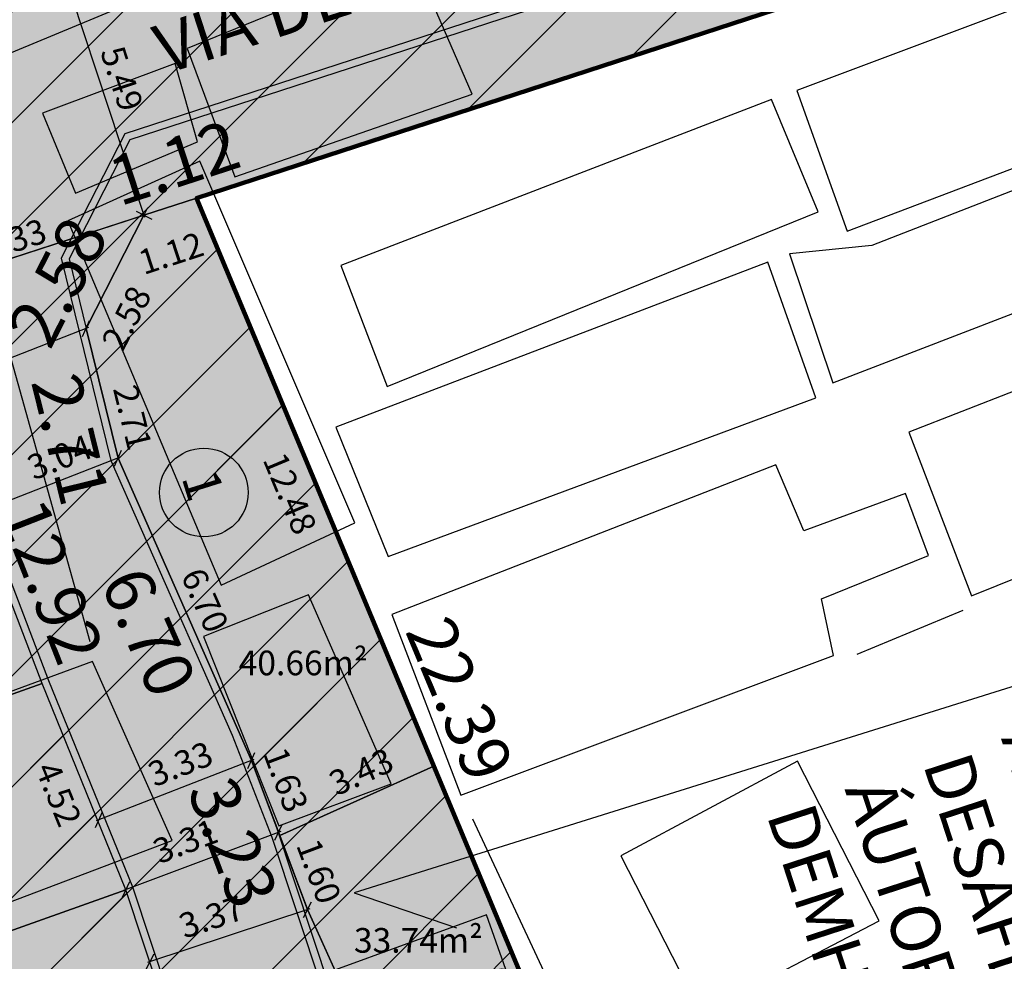
# Model space of a CAD drawing. Units: metres. Extents: x 283102 to 285739, y 1674251 to 1677044.
# Drawn here: x 285270 to 285290, y 1676392 to 1676411 of the extents above; entities that cross this region are included whole.
import ezdxf
from ezdxf.enums import TextEntityAlignment as Align

# ---------------------------------------------------------------- set-up
doc = ezdxf.new("R2010")
doc.units = ezdxf.units.M
doc.header["$MEASUREMENT"] = 0
for name, pattern in [('ACAD_ISO12W100', [21, 12, -3, 0, -3, 0, -3]), ('ALINHPROJETADO', [2.5, 1.25, -1.25]), ('MATRICULAS', [0])]:
    doc.linetypes.add(name, pattern=pattern)
for name, color, linetype in [('E-ALINH-S', 4, 'Continuous'), ('E-CONTORNO-S', 3, 'Continuous'), ('E-EVU-HATCH-S', 1, 'Continuous'), ('E-LOTE-DIM-S', 1, 'Continuous'), ('E-LOTE-DIVISAS-S', 2, 'Continuous'), ('E-LOTE-TXT', 2, 'Continuous'), ('E-LOTE-TXT-AREA-S', 2, 'Continuous'), ('E-MFIO-S', 2, 'Continuous'), ('E-QUADRA-DIM-S', 1, 'Continuous'), ('E-QUADRA-HTCH-1aETPA-S', 1, 'Continuous'), ('E-SETOR1-HATCH', 254, 'Continuous'), ('E-VIA-DIM', 1, 'Continuous'), ('E-VIA-HATCH-S', 253, 'Continuous'), ('E-VIAINT-TXT', 2, 'Continuous'), ('T-ALINH-PROJ', 40, 'ALINHPROJETADO'), ('T-DIVIS-ESCR', 6, 'ACAD_ISO12W100'), ('T-TEXT-ESCR', 220, 'Continuous'), ('V-EDIFICACAO', 7, 'Continuous'), ('V-LOTE', 1, 'Continuous')]:
    doc.layers.add(name, color=color, linetype=linetype)
doc.layers.add('E-SETOR-S', color=5, linetype='Continuous', lineweight=30)
doc.layers.add('T-REF-DIV-ESCR', color=7, linetype='Continuous', lineweight=30, true_color=0x5eab00)
doc.layers.add('T-REF-SETOR-S', color=7, linetype='Continuous', lineweight=30, true_color=0x5eab00)
doc.styles.add('DIMLOTE', font='romans.shx')
doc.styles.add('DIMQUADRA', font='romans.shx')
doc.styles.add('DIMRUA', font='romans.shx')
doc.styles.add('MATRICULAS', font='romans.shx', dxfattribs={"height": 1})
doc.styles.add('TXTLOTE', font='romans.shx', dxfattribs={"height": 0.75})
doc.styles.add('TXTLOTEAREA', font='romans.shx')
doc.styles.add('TXTVIAINT', font='romans.shx', dxfattribs={"height": 1})
doc.dimstyles.new('DIMLOTE', dxfattribs={"dimtxt": 0.5, "dimasz": 0.1, "dimexe": 0.01, "dimexo": 0.01, "dimgap": 0.2, "dimtad": 1, "dimzin": 0, "dimdsep": 46, "dimtxsty": 'DIMLOTE', "dimblk": 'NONE', "dimcen": 0.09, "dimdle": 0.05, "dimse1": 1, "dimse2": 1, "dimsd1": 1, "dimsd2": 1, "dimclrt": 256, "dimadec": 0, "dimazin": 0, "dimtfac": 0.8, "dimtmove": 2, "dimatfit": 3, "dimldrblk": 'NONE', "dimfxl": 0.01, "dimfxlon": 1, "dimtolj": 1, "dimtzin": 0, "dimarcsym": 0})
doc.dimstyles.new('DIMQUADRA', dxfattribs={"dimtxt": 1, "dimasz": 0.1, "dimexe": 0.05, "dimexo": 0.3, "dimgap": 0.2, "dimtad": 1, "dimzin": 0, "dimdsep": 46, "dimtxsty": 'DIMQUADRA', "dimblk": 'NONE', "dimcen": 0.09, "dimdle": 0.05, "dimse1": 1, "dimse2": 1, "dimsd1": 1, "dimsd2": 1, "dimclrt": 256, "dimadec": 0, "dimazin": 0, "dimtfac": 0.8, "dimtmove": 2, "dimatfit": 3, "dimldrblk": 'NONE', "dimfxl": 1, "dimtolj": 1, "dimtzin": 0, "dimarcsym": 0})
doc.dimstyles.new('DIMVIA', dxfattribs={"dimtxt": 0.5, "dimasz": 0.25, "dimexe": 0.05, "dimexo": 0.3, "dimgap": 0.09, "dimtad": 1, "dimzin": 0, "dimdsep": 46, "dimtxsty": 'DIMRUA', "dimblk": 'OBLIQUE', "dimcen": 0.09, "dimdle": 0.05, "dimse1": 1, "dimse2": 1, "dimclrt": 2, "dimadec": 0, "dimazin": 0, "dimtfac": 0.8, "dimtix": 1, "dimtmove": 2, "dimatfit": 3, "dimfxl": 1, "dimtolj": 1, "dimtzin": 0, "dimarcsym": 0})
pattern_1 = [(45.00139463, (100035.8877, -25.6618), (-1.1225593383, 1.1225046913), [])]

# ---------------------------------------------------------------- blocks, each defined once
blk = doc.blocks.new('_OBLIQUE')
at = {"color": 0, "linetype": 'ByBlock'}
blk.add_line((-0.5, -0.5), (0.5, 0.5), dxfattribs=at)
blk = doc.blocks.new('*D515')
at = {"layer": 'DEFPOINTS', "color": 0, "transparency": 16777216}
for p in [(285272.158, 1676407.18), (285267.088, 1676405.536), (285267.088, 1676405.536)]:
    blk.add_point(p, dxfattribs=at)
at = {"layer": 'E-VIA-DIM', "color": 0, "lineweight": -2, "transparency": 16777216}
blk.add_line((285272.205, 1676407.195), (285267.041, 1676405.521), dxfattribs=at)
at = {"layer": 'E-VIA-DIM', "color": 0, "lineweight": -2, "transparency": 16777216, "xscale": 0.25, "yscale": 0.25, "zscale": 0.25}
for p, rotation in [((285272.158, 1676407.18), 17.96241095865367), ((285267.088, 1676405.536), 197.9624109586536)]:
    blk.add_blockref('_OBLIQUE', p, dxfattribs=dict(at, rotation=rotation))
at = {"layer": 'E-VIA-DIM', "color": 2, "transparency": 16777216, "insert": (285269.518, 1676406.682), "char_height": 0.5, "attachment_point": 5, "rotation": 17.9624, "style": 'DIMRUA'}
blk.add_mtext('\\A1;5.33', dxfattribs=at)
blk = doc.blocks.new('*D525')
at = {"layer": 'DEFPOINTS', "color": 0, "transparency": 16777216}
for p in [(285271.631, 1676402.253), (285268.802, 1676401.148), (285268.802, 1676401.148)]:
    blk.add_point(p, dxfattribs=at)
at = {"layer": 'E-VIA-DIM', "color": 0, "lineweight": -2, "transparency": 16777216}
blk.add_line((285271.677, 1676402.271), (285268.756, 1676401.13), dxfattribs=at)
at = {"layer": 'E-VIA-DIM', "color": 0, "lineweight": -2, "transparency": 16777216, "xscale": 0.25, "yscale": 0.25, "zscale": 0.25}
for p, rotation in [((285271.631, 1676402.253), 21.33463766996207), ((285268.802, 1676401.148), 201.3346376699621)]:
    blk.add_blockref('_OBLIQUE', p, dxfattribs=dict(at, rotation=rotation))
at = {"layer": 'E-VIA-DIM', "color": 2, "transparency": 16777216, "insert": (285270.446, 1676402.273), "char_height": 0.5, "attachment_point": 5, "rotation": 21.3346, "style": 'DIMRUA'}
blk.add_mtext('\\A1;3.04', dxfattribs=at)
blk = doc.blocks.new('*D536')
at = {"layer": 'DEFPOINTS', "color": 0, "transparency": 16777216}
for p in [(285270.983, 1676404.884), (285267.825, 1676403.65), (285267.825, 1676403.65)]:
    blk.add_point(p, dxfattribs=at)
at = {"layer": 'E-VIA-DIM', "color": 0, "lineweight": -2, "transparency": 16777216}
blk.add_line((285271.03, 1676404.902), (285267.779, 1676403.632), dxfattribs=at)
at = {"layer": 'E-VIA-DIM', "color": 0, "lineweight": -2, "transparency": 16777216, "xscale": 0.25, "yscale": 0.25, "zscale": 0.25}
for p, rotation in [((285270.983, 1676404.884), 21.33446750657421), ((285267.825, 1676403.65), 201.3344675065742)]:
    blk.add_blockref('_OBLIQUE', p, dxfattribs=dict(at, rotation=rotation))
at = {"layer": 'E-VIA-DIM', "color": 2, "transparency": 16777216, "insert": (285268.815, 1676404.774), "char_height": 0.5, "attachment_point": 5, "rotation": 21.3345, "style": 'DIMRUA'}
blk.add_mtext('\\A1;3.39', dxfattribs=at)
blk = doc.blocks.new('*D541')
at = {"layer": 'DEFPOINTS', "color": 0, "transparency": 16777216}
for p in [(285270.44, 1676412.395), (285270.44, 1676412.395), (285272.158, 1676407.18)]:
    blk.add_point(p, dxfattribs=at)
at = {"layer": 'E-VIA-DIM', "color": 0, "lineweight": -2, "transparency": 16777216}
blk.add_line((285272.173, 1676407.132), (285270.425, 1676412.443), dxfattribs=at)
at = {"layer": 'E-VIA-DIM', "color": 0, "lineweight": -2, "transparency": 16777216, "xscale": 0.25, "yscale": 0.25, "zscale": 0.25}
for p, rotation in [((285270.44, 1676412.395), 108.2268099507556), ((285272.158, 1676407.18), 288.2268099507555)]:
    blk.add_blockref('_OBLIQUE', p, dxfattribs=dict(at, rotation=rotation))
at = {"layer": 'E-VIA-DIM', "color": 2, "transparency": 16777216, "insert": (285271.71, 1676409.95), "char_height": 0.5, "attachment_point": 5, "rotation": 288.2268, "style": 'DIMRUA'}
blk.add_mtext('\\A1;5.49', dxfattribs=at)
blk = doc.blocks.new('*D579')
at = {"layer": 'DEFPOINTS', "color": 0, "transparency": 16777216}
for p in [(285275.475, 1676393.096), (285272.275, 1676392.036), (285272.275, 1676392.036)]:
    blk.add_point(p, dxfattribs=at)
at = {"layer": 'E-VIA-DIM', "color": 0, "lineweight": -2, "transparency": 16777216}
blk.add_line((285275.522, 1676393.112), (285272.228, 1676392.02), dxfattribs=at)
at = {"layer": 'E-VIA-DIM', "color": 0, "lineweight": -2, "transparency": 16777216, "xscale": 0.25, "yscale": 0.25, "zscale": 0.25}
for p, rotation in [((285275.475, 1676393.096), 18.33396488870826), ((285272.275, 1676392.036), 198.3339648887082)]:
    blk.add_blockref('_OBLIQUE', p, dxfattribs=dict(at, rotation=rotation))
at = {"layer": 'E-VIA-DIM', "color": 2, "transparency": 16777216, "insert": (285273.526, 1676392.949), "char_height": 0.5, "attachment_point": 5, "rotation": 18.334, "style": 'DIMRUA'}
blk.add_mtext('\\A1;3.37', dxfattribs=at)
blk = doc.blocks.new('*D610')
at = {"layer": 'DEFPOINTS', "color": 0, "transparency": 16777216}
for p in [(285274.337, 1676396.123), (285271.238, 1676394.913), (285271.238, 1676394.913)]:
    blk.add_point(p, dxfattribs=at)
at = {"layer": 'E-VIA-DIM', "color": 0, "lineweight": -2, "transparency": 16777216}
blk.add_line((285274.383, 1676396.142), (285271.191, 1676394.895), dxfattribs=at)
at = {"layer": 'E-VIA-DIM', "color": 0, "lineweight": -2, "transparency": 16777216, "xscale": 0.25, "yscale": 0.25, "zscale": 0.25}
for p, rotation in [((285274.337, 1676396.123), 21.3344675062041), ((285271.238, 1676394.913), 201.3344675062041)]:
    blk.add_blockref('_OBLIQUE', p, dxfattribs=dict(at, rotation=rotation))
at = {"layer": 'E-VIA-DIM', "color": 2, "transparency": 16777216, "insert": (285272.896, 1676396.051), "char_height": 0.5, "attachment_point": 5, "rotation": 21.3345, "style": 'DIMRUA'}
blk.add_mtext('\\A1;3.33', dxfattribs=at)
blk = doc.blocks.new('*D611')
at = {"layer": 'DEFPOINTS', "color": 0, "transparency": 16777216}
for p in [(285274.886, 1676394.662), (285271.79, 1676393.499), (285271.79, 1676393.499)]:
    blk.add_point(p, dxfattribs=at)
at = {"layer": 'E-VIA-DIM', "color": 0, "lineweight": -2, "transparency": 16777216}
blk.add_line((285274.933, 1676394.68), (285271.743, 1676393.481), dxfattribs=at)
at = {"layer": 'E-VIA-DIM', "color": 0, "lineweight": -2, "transparency": 16777216, "xscale": 0.25, "yscale": 0.25, "zscale": 0.25}
for p, rotation in [((285274.886, 1676394.662), 20.6025753732733), ((285271.79, 1676393.499), 200.6025753732732)]:
    blk.add_blockref('_OBLIQUE', p, dxfattribs=dict(at, rotation=rotation))
at = {"layer": 'E-VIA-DIM', "color": 2, "transparency": 16777216, "insert": (285272.997, 1676394.483), "char_height": 0.5, "attachment_point": 5, "rotation": 20.6026, "style": 'DIMRUA'}
blk.add_mtext('\\A1;3.31', dxfattribs=at)
blk = doc.blocks.new('*D698')
at = {"layer": 'DEFPOINTS', "color": 0, "transparency": 16777216}
for p in [(285278.035, 1676396.008), (285274.91, 1676394.597), (285274.91, 1676394.597)]:
    blk.add_point(p, dxfattribs=at)
at = {"layer": 'E-LOTE-DIM-S', "transparency": 16777216, "insert": (285276.564, 1676395.893), "char_height": 0.5, "attachment_point": 5, "rotation": 24.3003, "style": 'DIMLOTE'}
blk.add_mtext('\\A1;3.43', dxfattribs=at)
blk = doc.blocks.new('_None')
blk = doc.blocks.new('*D699')
at = {"layer": 'DEFPOINTS', "color": 0, "transparency": 16777216}
for p in [(285274.91, 1676394.597), (285275.474, 1676393.097), (285275.474, 1676393.097)]:
    blk.add_point(p, dxfattribs=at)
at = {"layer": 'E-LOTE-DIM-S', "transparency": 16777216, "insert": (285275.705, 1676393.873), "char_height": 0.5, "attachment_point": 5, "rotation": 290.6027, "style": 'DIMLOTE'}
blk.add_mtext('\\A1;1.60', dxfattribs=at)
blk = doc.blocks.new('*D700')
at = {"layer": 'DEFPOINTS', "color": 0, "transparency": 16777216}
for p in [(285275.474, 1676393.097), (285278.296, 1676386.848), (285278.296, 1676386.848)]:
    blk.add_point(p, dxfattribs=at)
at = {"layer": 'E-LOTE-DIM-S', "transparency": 16777216, "insert": (285277.295, 1676390.157), "char_height": 0.5, "attachment_point": 5, "rotation": 294.3023, "style": 'DIMLOTE'}
blk.add_mtext('\\A1;6.86', dxfattribs=at)
blk = doc.blocks.new('*D702')
at = {"layer": 'DEFPOINTS', "color": 0, "transparency": 16777216}
for p in [(285278.035, 1676396.008), (285278.035, 1676396.008), (285281.853, 1676386.867)]:
    blk.add_point(p, dxfattribs=at)
at = {"layer": 'E-LOTE-DIM-S', "transparency": 16777216, "insert": (285279.499, 1676391.266), "char_height": 0.5, "attachment_point": 5, "rotation": 292.6682, "style": 'DIMLOTE'}
blk.add_mtext('\\A1;9.91', dxfattribs=at)
blk = doc.blocks.new('*D703')
at = {"layer": 'DEFPOINTS', "color": 0, "transparency": 16777216}
for p in [(285271.79, 1676393.498), (285271.79, 1676393.498), (285274.321, 1676385.864)]:
    blk.add_point(p, dxfattribs=at)
at = {"layer": 'E-LOTE-DIM-S', "transparency": 16777216, "insert": (285272.534, 1676389.459), "char_height": 0.5, "attachment_point": 5, "rotation": 288.3414, "style": 'DIMLOTE'}
blk.add_mtext('\\A1;8.04', dxfattribs=at)
blk = doc.blocks.new('*D704')
at = {"layer": 'DEFPOINTS', "color": 0, "transparency": 16777216}
for p in [(285271.79, 1676393.498), (285264.931, 1676391.059), (285264.931, 1676391.059)]:
    blk.add_point(p, dxfattribs=at)
at = {"layer": 'E-LOTE-DIM-S', "transparency": 16777216, "insert": (285268.21, 1676392.702), "char_height": 0.5, "attachment_point": 5, "rotation": 19.5747, "style": 'DIMLOTE'}
blk.add_mtext('\\A1;7.28', dxfattribs=at)
blk = doc.blocks.new('*D706')
at = {"layer": 'DEFPOINTS', "color": 0, "transparency": 16777216}
for p in [(285267.091, 1676405.529), (285267.091, 1676405.529), (285270.091, 1676397.682)]:
    blk.add_point(p, dxfattribs=at)
at = {"layer": 'E-LOTE-DIM-S', "transparency": 16777216, "insert": (285268.015, 1676401.59), "char_height": 0.5, "attachment_point": 5, "rotation": 290.92, "style": 'DIMLOTE'}
blk.add_mtext('\\A1;8.40', dxfattribs=at)
blk = doc.blocks.new('*D709')
at = {"layer": 'DEFPOINTS', "color": 0, "transparency": 16777216}
for p in [(285270.091, 1676397.682), (285270.091, 1676397.682), (285263.189, 1676395.227)]:
    blk.add_point(p, dxfattribs=at)
at = {"layer": 'E-LOTE-DIM-S', "transparency": 16777216, "insert": (285266.489, 1676396.879), "char_height": 0.5, "attachment_point": 5, "rotation": 19.5806, "style": 'DIMLOTE'}
blk.add_mtext('\\A1;7.33', dxfattribs=at)
blk = doc.blocks.new('*D724')
at = {"layer": 'DEFPOINTS', "color": 0, "transparency": 16777216}
for p in [(285270.091, 1676397.682), (285270.091, 1676397.682), (285271.79, 1676393.499)]:
    blk.add_point(p, dxfattribs=at)
at = {"layer": 'E-LOTE-DIM-S', "transparency": 16777216, "insert": (285270.426, 1676395.438), "char_height": 0.5, "attachment_point": 5, "rotation": 292.1056, "style": 'DIMLOTE'}
blk.add_mtext('\\A1;4.52', dxfattribs=at)
blk = doc.blocks.new('*D725')
at = {"layer": 'DEFPOINTS', "color": 0, "transparency": 16777216}
for p in [(285273.224, 1676407.527), (285272.158, 1676407.18), (285272.158, 1676407.18)]:
    blk.add_point(p, dxfattribs=at)
at = {"layer": 'E-LOTE-DIM-S', "transparency": 16777216, "insert": (285272.706, 1676406.409), "char_height": 0.5, "attachment_point": 5, "rotation": 18.0448, "style": 'DIMLOTE'}
blk.add_mtext('\\A1;1.12', dxfattribs=at)
blk = doc.blocks.new('*D726')
at = {"layer": 'DEFPOINTS', "color": 0, "transparency": 16777216}
for p in [(285270.983, 1676404.884), (285271.631, 1676402.253), (285271.631, 1676402.253)]:
    blk.add_point(p, dxfattribs=at)
at = {"layer": 'E-LOTE-DIM-S', "transparency": 16777216, "insert": (285271.927, 1676403.078), "char_height": 0.5, "attachment_point": 5, "rotation": 283.821, "style": 'DIMLOTE'}
blk.add_mtext('\\A1;2.71', dxfattribs=at)
blk = doc.blocks.new('*D727')
at = {"layer": 'DEFPOINTS', "color": 0, "transparency": 16777216}
for p in [(285271.631, 1676402.253), (285274.337, 1676396.123), (285274.337, 1676396.123)]:
    blk.add_point(p, dxfattribs=at)
at = {"layer": 'E-LOTE-DIM-S', "transparency": 16777216, "insert": (285273.395, 1676399.37), "char_height": 0.5, "attachment_point": 5, "rotation": 293.821, "style": 'DIMLOTE'}
blk.add_mtext('\\A1;6.70', dxfattribs=at)
blk = doc.blocks.new('*D728')
at = {"layer": 'DEFPOINTS', "color": 0, "transparency": 16777216}
for p in [(285274.337, 1676396.123), (285274.91, 1676394.597), (285274.91, 1676394.597)]:
    blk.add_point(p, dxfattribs=at)
at = {"layer": 'E-LOTE-DIM-S', "transparency": 16777216, "insert": (285275.037, 1676395.729), "char_height": 0.5, "attachment_point": 5, "rotation": 290.6027, "style": 'DIMLOTE'}
blk.add_mtext('\\A1;1.63', dxfattribs=at)
blk = doc.blocks.new('*D729')
at = {"layer": 'DEFPOINTS', "color": 0, "transparency": 16777216}
for p in [(285273.224, 1676407.527), (285273.224, 1676407.527), (285278.035, 1676396.008)]:
    blk.add_point(p, dxfattribs=at)
at = {"layer": 'E-LOTE-DIM-S', "transparency": 16777216, "insert": (285275.118, 1676401.536), "char_height": 0.5, "attachment_point": 5, "rotation": 292.6682, "style": 'DIMLOTE'}
blk.add_mtext('\\A1;12.48', dxfattribs=at)
blk = doc.blocks.new('*D876')
at = {"layer": 'DEFPOINTS', "color": 0, "transparency": 16777216}
for p in [(285271.79, 1676393.499), (285271.79, 1676393.499), (285274.321, 1676385.864)]:
    blk.add_point(p, dxfattribs=at)
at = {"layer": 'E-QUADRA-DIM-S', "transparency": 16777216, "insert": (285273.768, 1676389.876), "char_height": 1, "attachment_point": 5, "rotation": 288.3414, "style": 'DIMQUADRA'}
blk.add_mtext('\\A1;8.04', dxfattribs=at)
blk = doc.blocks.new('*D877')
at = {"layer": 'DEFPOINTS', "color": 0, "transparency": 16777216}
for p in [(285267.091, 1676405.529), (285267.091, 1676405.529), (285271.79, 1676393.499)]:
    blk.add_point(p, dxfattribs=at)
at = {"layer": 'E-QUADRA-DIM-S', "transparency": 16777216, "insert": (285270.282, 1676399.755), "char_height": 1, "attachment_point": 5, "rotation": 291.3347, "style": 'DIMQUADRA'}
blk.add_mtext('\\A1;12.92', dxfattribs=at)
blk = doc.blocks.new('*D921')
at = {"layer": 'DEFPOINTS', "color": 0, "transparency": 16777216}
for p in [(285273.224, 1676407.528), (285273.224, 1676407.528), (285281.853, 1676386.867)]:
    blk.add_point(p, dxfattribs=at)
at = {"layer": 'E-QUADRA-DIM-S', "transparency": 16777216, "insert": (285278.564, 1676397.369), "char_height": 1, "attachment_point": 5, "rotation": 292.6682, "style": 'DIMQUADRA'}
blk.add_mtext('\\A1;22.39', dxfattribs=at)
blk = doc.blocks.new('*D922')
at = {"layer": 'DEFPOINTS', "color": 0, "transparency": 16777216}
for p in [(285273.224, 1676407.528), (285272.158, 1676407.18), (285272.158, 1676407.18)]:
    blk.add_point(p, dxfattribs=at)
at = {"layer": 'E-QUADRA-DIM-S', "transparency": 16777216, "insert": (285272.769, 1676408.243), "char_height": 1, "attachment_point": 5, "rotation": 18.0612, "style": 'DIMQUADRA'}
blk.add_mtext('\\A1;1.12', dxfattribs=at)
blk = doc.blocks.new('*D923')
at = {"layer": 'DEFPOINTS', "color": 0, "transparency": 16777216}
for p in [(285270.983, 1676404.884), (285271.631, 1676402.253), (285271.631, 1676402.253)]:
    blk.add_point(p, dxfattribs=at)
at = {"layer": 'E-QUADRA-DIM-S', "transparency": 16777216, "insert": (285270.666, 1676402.637), "char_height": 1, "attachment_point": 5, "rotation": 283.821, "style": 'DIMQUADRA'}
blk.add_mtext('\\A1;2.71', dxfattribs=at)
blk = doc.blocks.new('*D924')
at = {"layer": 'DEFPOINTS', "color": 0, "transparency": 16777216}
for p in [(285271.631, 1676402.253), (285274.337, 1676396.123), (285274.337, 1676396.123)]:
    blk.add_point(p, dxfattribs=at)
at = {"layer": 'E-QUADRA-DIM-S', "transparency": 16777216, "insert": (285272.256, 1676398.724), "char_height": 1, "attachment_point": 5, "rotation": 293.821, "style": 'DIMQUADRA'}
blk.add_mtext('\\A1;6.70', dxfattribs=at)
blk = doc.blocks.new('*D925')
at = {"layer": 'DEFPOINTS', "color": 0, "transparency": 16777216}
for p in [(285274.337, 1676396.123), (285275.474, 1676393.097), (285275.474, 1676393.097)]:
    blk.add_point(p, dxfattribs=at)
at = {"layer": 'E-QUADRA-DIM-S', "transparency": 16777216, "insert": (285273.965, 1676394.455), "char_height": 1, "attachment_point": 5, "rotation": 290.6027, "style": 'DIMQUADRA'}
blk.add_mtext('\\A1;3.23', dxfattribs=at)
blk = doc.blocks.new('*D926')
at = {"layer": 'DEFPOINTS', "color": 0, "transparency": 16777216}
for p in [(285275.474, 1676393.097), (285279.618, 1676383.929), (285279.618, 1676383.929)]:
    blk.add_point(p, dxfattribs=at)
at = {"layer": 'E-QUADRA-DIM-S', "transparency": 16777216, "insert": (285276.751, 1676387.977), "char_height": 1, "attachment_point": 5, "rotation": 294.3217, "style": 'DIMQUADRA'}
blk.add_mtext('\\A1;10.06', dxfattribs=at)
blk = doc.blocks.new('*D969')
at = {"layer": 'DEFPOINTS', "color": 0, "ltscale": 5, "transparency": 16777216}
for p in [(285272.201, 1676407.197), (285272.205, 1676407.195), (285271.03, 1676404.902)]:
    blk.add_point(p, dxfattribs=at)
at = {"layer": 'E-LOTE-DIM-S', "ltscale": 5, "transparency": 16777216, "insert": (285271.803, 1676405.092), "char_height": 0.5, "attachment_point": 5, "rotation": 62.8645, "style": 'DIMLOTE'}
blk.add_mtext('\\A1;2.58', dxfattribs=at)
blk = doc.blocks.new('*D1016')
at = {"layer": 'DEFPOINTS', "color": 0, "transparency": 16777216}
for p in [(285272.158, 1676407.18), (285272.158, 1676407.18), (285270.983, 1676404.884)]:
    blk.add_point(p, dxfattribs=at)
at = {"layer": 'E-QUADRA-DIM-S', "transparency": 16777216, "insert": (285270.41, 1676405.83), "char_height": 1, "attachment_point": 5, "rotation": 62.9121, "style": 'DIMQUADRA'}
blk.add_mtext('\\A1;2.58', dxfattribs=at)

msp = doc.modelspace()

# ---------------------------------------------------------------- hatches: boundary and pattern name
at = {"layer": 'E-EVU-HATCH-S'}
h = msp.add_hatch(dxfattribs=at)
h.set_pattern_fill('ANSI31', color=256, scale=0.5, angle=0.0014, style=0)
h.set_pattern_definition(pattern_1)
h.paths.add_polyline_path([(285274.335, 1676507.329), (285276.18, 1676506.823), (285278.545, 1676513.866), (285272.603, 1676516.13), (285275.713, 1676525.982), (285275.713, 1676525.982), (285280.186, 1676537.636), (285266.945, 1676542.207), (285262.49, 1676530.601), (285254.547, 1676505.435), (285252.008, 1676491.133), (285250.406, 1676474.224), (285250.112, 1676468.491), (285249.754, 1676453.634), (285251.957, 1676435.569), (285256.083, 1676414.564), (285217.829, 1676402.098), (285219.792, 1676395.588), (285221.416, 1676390.649), (285259.869, 1676403.177), (285268.358, 1676382.853), (285277.664, 1676366.857), (285287.566, 1676350.631), (285295.659, 1676339.996), (285305.55, 1676329.417), (285315.275, 1676320.671), (285324.58, 1676313.007), (285337.851, 1676303.031), (285355.021, 1676289.611), (285357.48, 1676305.458), (285344.815, 1676315.357), (285334.043, 1676323.351), (285324.524, 1676331.183), (285315.411, 1676339.447), (285307.416, 1676347.773), (285299.191, 1676358.458), (285281.853, 1676386.867), (285273.224, 1676407.527), (285310.82, 1676419.779), (285308.954, 1676425.415), (285307.312, 1676431.253), (285287.518, 1676424.805), (285269.493, 1676418.933), (285265.814, 1676437.835), (285263.675, 1676455.139), (285263.853, 1676463.782), (285264.303, 1676472.48), (285265.893, 1676489.249), (285267.389, 1676497.679), (285270.456, 1676497.065), (285272.777, 1676502.159)])
at = {"layer": 'E-QUADRA-HTCH-1aETPA-S'}
h = msp.add_hatch(dxfattribs=at)
h.set_pattern_fill('ANSI31', color=256, scale=0.5, angle=0.0014, style=0)
h.set_pattern_definition(pattern_1)
h.paths.add_polyline_path([(285327.637, 1676317.999), (285329.05, 1676318.042), (285334.043, 1676323.351), (285324.524, 1676331.183), (285315.411, 1676339.447), (285307.416, 1676347.773), (285299.191, 1676358.458), (285281.853, 1676386.867), (285273.224, 1676407.528), (285272.158, 1676407.18), (285270.983, 1676404.884), (285271.631, 1676402.253), (285274.337, 1676396.123), (285275.474, 1676393.097), (285279.618, 1676383.929), (285284.21, 1676375.013), (285287.49, 1676369.17), (285293.093, 1676360.716), (285293.457, 1676358.857), (285297.255, 1676353.228), (285298.705, 1676350.126), (285304.068, 1676341.521), (285304.072, 1676340.96), (285306.902, 1676337.497)])
h.paths.add_polyline_path([(285310.472, 1676354.829), (285316.132, 1676336.751), (285320.606, 1676338.152), (285314.945, 1676356.23)], flags=25)
h.paths.add_polyline_path([(285307.369, 1676339.293), (285309.118, 1676333.728), (285316.273, 1676335.977), (285314.524, 1676341.542)], flags=24)
h = msp.add_hatch(dxfattribs=at)
h.set_pattern_fill('ANSI31', color=256, scale=0.5, angle=0.0014, style=0)
h.set_pattern_definition(pattern_1)
h.paths.add_polyline_path([(285259.869, 1676403.177), (285263.189, 1676395.227), (285264.931, 1676391.059), (285268.358, 1676382.853), (285277.664, 1676366.857), (285283.228, 1676357.74), (285287.566, 1676350.631), (285295.659, 1676339.996), (285305.55, 1676329.417), (285315.275, 1676320.671), (285324.58, 1676313.007), (285325.137, 1676313.765), (285325.149, 1676314.829), (285323.206, 1676317.601), (285310.687, 1676329.747), (285310.687, 1676329.747), (285310.687, 1676329.747), (285308.003, 1676331.69), (285300.257, 1676339.764), (285300.395, 1676341.45), (285290.639, 1676357.77), (285282.441, 1676369.696), (285277.077, 1676379.465), (285274.321, 1676385.864), (285271.79, 1676393.499), (285270.091, 1676397.682), (285267.088, 1676405.536)])
h.paths.add_polyline_path([(285264.541, 1676390.953), (285266.218, 1676385.615), (285273.373, 1676387.863), (285271.696, 1676393.201)], flags=25)
h.paths.add_polyline_path([(285258.736, 1676392.642), (285264.397, 1676374.564), (285268.87, 1676375.965), (285263.21, 1676394.043)], flags=9)
at = {"layer": 'E-SETOR1-HATCH'}
msp.add_hatch(color=256, dxfattribs=at).paths.add_polyline_path([(285281.853, 1676386.867), (285273.224, 1676407.527), (285310.82, 1676419.779), (285308.954, 1676425.415), (285307.312, 1676431.253), (285287.518, 1676424.805), (285269.493, 1676418.933), (285256.083, 1676414.564), (285248.001, 1676411.93), (285217.829, 1676402.098), (285219.792, 1676395.588), (285221.416, 1676390.649), (285259.869, 1676403.177), (285268.358, 1676382.853), (285277.664, 1676366.857), (285287.566, 1676350.631), (285295.659, 1676339.996), (285305.55, 1676329.417), (285315.275, 1676320.671), (285324.58, 1676313.007), (285337.851, 1676303.031), (285355.021, 1676289.611), (285357.48, 1676305.458), (285344.815, 1676315.357), (285334.043, 1676323.351), (285324.524, 1676331.183), (285315.411, 1676339.447), (285307.416, 1676347.773), (285299.191, 1676358.458)])
at = {"layer": 'E-VIA-HATCH-S', "ltscale": 5}
h = msp.add_hatch(dxfattribs=at)
h.set_pattern_fill('AR-HBONE', color=256, scale=0.003, angle=0.0014)
h.set_pattern_definition([(45.001394633, (100035.8877, -25.6618), (-1.049222e-05, 0.431052293684), [0.9144, -0.3048]), (135.001394633, (100036.1032, -25.44627), (-1.049222e-05, 0.431052293684), [0.9144, -0.3048])])
h.paths.add_polyline_path([(285266.947, 1676406.331), (285270.23, 1676397.737), (285271.931, 1676393.55), (285274.461, 1676385.918), (285277.212, 1676379.531), (285282.568, 1676369.775), (285290.765, 1676357.851), (285300.549, 1676341.485), (285300.931, 1676339.826), (285303.95, 1676336.132), (285305.738, 1676334.268), (285309.216, 1676330.997), (285310.784, 1676329.862), (285323.321, 1676317.699), (285325.3, 1676314.875), (285325.287, 1676313.702), (285337.249, 1676304.769), (285338.994, 1676307.211), (285332.495, 1676312.064), (285332.073, 1676314.554), (285336.294, 1676320.46), (285333.499, 1676322.554), (285329.117, 1676317.894), (285327.579, 1676317.847), (285324.222, 1676321.004), (285306.792, 1676337.395), (285303.697, 1676341.182), (285303.459, 1676342.213), (285298.573, 1676350.054), (285297.324, 1676352.726), (285296.634, 1676353.88), (285293.316, 1676358.798), (285293.141, 1676359.69), (285285.126, 1676371.351), (285279.911, 1676380.849), (285277.268, 1676386.985), (285274.754, 1676394.568), (285273.948, 1676396.632), (285271.488, 1676402.204), (285270.479, 1676406.312), (285271.767, 1676408.831), (285290.422, 1676414.91), (285293.315, 1676421.767), (285308.582, 1676426.74), (285307.768, 1676429.63), (285291.084, 1676424.195), (285288.19, 1676417.338), (285270.404, 1676411.542), (285266.127, 1676413.355), (285263.69, 1676423.37), (285263.427, 1676423.992), (285261.014, 1676430.196), (285259.196, 1676436.043), (285259.268, 1676436.601), (285257.857, 1676443.987), (285257.802, 1676446.169), (285258.97, 1676454.436), (285263.582, 1676457.927), (285263.703, 1676463.788), (285264.154, 1676472.491), (285265.744, 1676489.27), (285268.026, 1676502.126), (285275.526, 1676525.887), (285268.356, 1676528.346), (285265.597, 1676520.005, -0.224025), (285268.42, 1676517.217, -0.165627), (285268.488, 1676514.219), (285264.912, 1676502.891), (285262.571, 1676489.701), (285262.426, 1676488.176), (285261.054, 1676473.703), (285260.769, 1676468.422), (285260.567, 1676463.857), (285258.816, 1676460.66), (285257.241, 1676457.785), (285255.274, 1676454.012), (285254.612, 1676449.329), (285254.997, 1676445.151), (285254.677, 1676443.663), (285255.995, 1676435.861), (285257.995, 1676429.129), (285260.832, 1676422.425), (285262.782, 1676414.415), (285258.808, 1676413.526), (285260.166, 1676410.103), (285251.245, 1676404.368), (285220.229, 1676394.258), (285221.166, 1676391.408)])

# ---------------------------------------------------------------- linework, layer by layer
at = {"layer": 'E-ALINH-S', "ltscale": 5}
msp.add_lwpolyline([(285279.618, 1676383.929), (285275.474, 1676393.097), (285274.337, 1676396.123), (285271.631, 1676402.253), (285270.983, 1676404.884), (285272.158, 1676407.18), (285273.224, 1676407.528), (285281.853, 1676386.867)], dxfattribs=at)
at = {"layer": 'E-ALINH-S'}
msp.add_lwpolyline([(285274.321, 1676385.864), (285271.79, 1676393.499), (285271.79, 1676393.499), (285270.091, 1676397.682), (285270.091, 1676397.682), (285270.091, 1676397.682), (285267.091, 1676405.529), (285259.869, 1676403.177), (285259.869, 1676403.177), (285264.931, 1676391.059)], dxfattribs=at)
at = {"layer": 'E-CONTORNO-S', "ltscale": 5}
msp.add_lwpolyline([(285324.524, 1676331.183), (285315.411, 1676339.447), (285315.411, 1676339.447), (285307.416, 1676347.773), (285299.191, 1676358.458), (285299.191, 1676358.458), (285281.853, 1676386.867), (285281.853, 1676386.867), (285273.224, 1676407.527), (285310.82, 1676419.779), (285310.82, 1676419.779), (285308.954, 1676425.415), (285307.312, 1676431.253), (285287.518, 1676424.805), (285269.493, 1676418.933), (285265.814, 1676437.835), (285263.675, 1676455.139), (285263.853, 1676463.782)], dxfattribs=at)
at = {"layer": 'E-LOTE-DIM-S', "ltscale": 5}
msp.add_circle((285273.372, 1676401.556), 0.9, dxfattribs=at)
at = {"layer": 'E-LOTE-DIVISAS-S', "ltscale": 5}
for points in [[(285273.224, 1676407.527), (285272.158, 1676407.18), (285270.983, 1676404.884), (285271.631, 1676402.253), (285274.337, 1676396.123), (285274.91, 1676394.597), (285278.035, 1676396.008)], [(285278.035, 1676396.008), (285274.91, 1676394.597), (285275.474, 1676393.097), (285278.296, 1676386.848), (285278.957, 1676385.388), (285281.853, 1676386.867), (285281.853, 1676386.867)]]:
    msp.add_lwpolyline(points, close=True, dxfattribs=at)
at = {"layer": 'E-LOTE-DIVISAS-S'}
for points in [[(285270.091, 1676397.682), (285267.091, 1676405.529), (285259.869, 1676403.177), (285263.189, 1676395.227)], [(285270.091, 1676397.682), (285263.189, 1676395.227), (285264.931, 1676391.059), (285271.79, 1676393.498)], [(285274.321, 1676385.864), (285271.79, 1676393.498), (285264.931, 1676391.059), (285268.358, 1676382.853)]]:
    msp.add_lwpolyline(points, close=True, dxfattribs=at)
at = {"layer": 'E-MFIO-S'}
for points in [[(285274.461, 1676385.918), (285271.931, 1676393.55), (285270.23, 1676397.737), (285266.947, 1676406.331), (285221.166, 1676391.408), (285220.229, 1676394.258), (285251.245, 1676404.368), (285260.166, 1676410.103), (285258.808, 1676413.526), (285262.782, 1676414.415), (285260.832, 1676422.425), (285257.995, 1676429.129), (285255.995, 1676435.861), (285254.677, 1676443.663), (285254.997, 1676445.151), (285254.612, 1676449.329), (285255.274, 1676454.012), (285257.241, 1676457.785), (285258.816, 1676460.66), (285260.567, 1676463.857)], [(285290.422, 1676414.91), (285271.767, 1676408.831), (285270.479, 1676406.312), (285271.488, 1676402.204), (285273.948, 1676396.632), (285274.754, 1676394.568), (285277.268, 1676386.985)]]:
    msp.add_lwpolyline(points, dxfattribs=at)
at = {"layer": 'E-MFIO-S', "color": 1}
for points in [[(285308.622, 1676426.596), (285293.427, 1676421.645), (285290.534, 1676414.789), (285271.872, 1676408.707), (285270.638, 1676406.294), (285270.984, 1676404.885)], [(285271.631, 1676402.253), (285271.634, 1676402.24)]]:
    msp.add_lwpolyline(points, dxfattribs=at)
at = {"layer": 'E-MFIO-S', "color": 1, "ltscale": 5}
msp.add_lwpolyline([(285293.282, 1676359.749), (285285.254, 1676371.429), (285280.046, 1676380.915), (285277.408, 1676387.039), (285274.845, 1676394.772)], dxfattribs=at)
at = {"layer": 'E-SETOR-S', "lineweight": 158, "ltscale": 5}
msp.add_lwpolyline([(285281.853, 1676386.867), (285273.224, 1676407.527), (285310.82, 1676419.779), (285308.954, 1676425.415), (285307.312, 1676431.253), (285287.518, 1676424.805), (285269.493, 1676418.933), (285269.493, 1676418.933), (285269.493, 1676418.933), (285256.083, 1676414.564), (285248.001, 1676411.93), (285217.829, 1676402.098), (285219.792, 1676395.588), (285221.416, 1676390.649), (285259.869, 1676403.177), (285268.358, 1676382.853)], dxfattribs=at)
at = {"layer": 'T-ALINH-PROJ'}
msp.add_arc((285433.251, 1676463.492), 224, 136.17282, 213.28793, dxfattribs=at)
at = {"layer": 'T-DIVIS-ESCR', "ltscale": 2, "flags": 128}
msp.add_lwpolyline([(285220.962, 1676390.501), (285311.295, 1676419.93), (285307.714, 1676431.384), (285217.38, 1676401.955)], close=True, dxfattribs=at)
at = {"layer": 'T-DIVIS-ESCR', "flags": 128}
msp.add_lwpolyline([(285357.48, 1676305.458), (285338.973, 1676319.738), (285324.524, 1676331.183), (285315.411, 1676339.447), (285307.416, 1676347.773), (285299.191, 1676358.458), (285281.853, 1676386.867), (285273.224, 1676407.527), (285259.869, 1676403.177), (285268.358, 1676382.853), (285277.664, 1676366.857), (285287.566, 1676350.631), (285295.659, 1676339.996), (285305.55, 1676329.417), (285315.275, 1676320.671), (285324.58, 1676313.007), (285355.021, 1676289.611)], close=True, dxfattribs=at)
at = {"layer": 'T-REF-DIV-ESCR', "color": 6, "linetype": 'MATRICULAS', "lineweight": 25}
msp.add_lwpolyline([(285357.48, 1676305.458), (285338.973, 1676319.738), (285324.524, 1676331.183), (285315.411, 1676339.447), (285307.416, 1676347.773), (285299.191, 1676358.457), (285281.853, 1676386.867), (285273.224, 1676407.527), (285259.869, 1676403.176), (285268.358, 1676382.853), (285277.664, 1676366.857), (285287.566, 1676350.631), (285295.659, 1676339.996), (285305.55, 1676329.417), (285315.275, 1676320.671), (285324.58, 1676313.007), (285355.021, 1676289.611)], close=True, dxfattribs=at)
at = {"layer": 'T-REF-SETOR-S', "color": 5, "linetype": 'Continuous', "lineweight": 158}
msp.add_lwpolyline([(285324.524, 1676331.183), (285315.411, 1676339.447), (285307.416, 1676347.773), (285299.191, 1676358.457), (285281.853, 1676386.867), (285273.224, 1676407.527), (285310.82, 1676419.778), (285308.954, 1676425.415), (285307.311, 1676431.253), (285287.518, 1676424.804), (285269.493, 1676418.932), (285256.083, 1676414.563), (285248.001, 1676411.93), (285217.829, 1676402.097), (285219.792, 1676395.588), (285221.416, 1676390.648), (285259.869, 1676403.176), (285268.358, 1676382.853), (285277.664, 1676366.857), (285287.566, 1676350.631), (285295.659, 1676339.996), (285305.55, 1676329.417), (285315.275, 1676320.671), (285324.58, 1676313.007)], dxfattribs=at)
at = {"layer": 'T-TEXT-ESCR', "ltscale": 5}
msp.add_lwpolyline([(285295.349, 1676399.366), (285276.419, 1676393.438), (285278.498, 1676392.727)], dxfattribs=at)
at = {"layer": 'V-EDIFICACAO'}
for points in [[(285293.952, 1676412.448), (285294.882, 1676409.918), (285294.752, 1676409.618), (285286.922, 1676406.568), (285285.252, 1676406.398), (285286.132, 1676403.778), (285300.032, 1676409.138), (285298.212, 1676414.098), (285293.952, 1676412.448)], [(285285.402, 1676409.708), (285286.422, 1676406.858), (285294.442, 1676409.898), (285293.402, 1676412.718), (285285.402, 1676409.708)], [(285273.032, 1676410.558), (285274.002, 1676407.958), (285278.812, 1676409.638), (285277.602, 1676412.428), (285273.032, 1676410.558)], [(285270.102, 1676409.247), (285270.772, 1676407.627), (285273.242, 1676408.668), (285272.792, 1676410.258), (285270.102, 1676409.247)], [(285276.152, 1676406.158), (285277.092, 1676403.708), (285285.832, 1676407.248), (285284.882, 1676409.528), (285276.152, 1676406.158)], [(285273.292, 1676408.278), (285270.612, 1676407.067), (285273.722, 1676399.678), (285276.432, 1676400.938), (285273.292, 1676408.278)], [(285287.672, 1676402.778), (285288.942, 1676399.458), (285301.852, 1676404.658), (285300.572, 1676407.808), (285287.672, 1676402.778)], [(285276.052, 1676402.878), (285277.112, 1676400.258), (285285.782, 1676403.478), (285284.812, 1676406.228), (285276.052, 1676402.878)], [(285277.182, 1676399.078), (285278.582, 1676395.418), (285286.142, 1676398.248), (285285.902, 1676399.398), (285288.072, 1676400.278), (285287.602, 1676401.538), (285285.542, 1676400.778), (285284.972, 1676402.118), (285277.182, 1676399.078)], [(285275.492, 1676399.478), (285273.362, 1676398.638), (285274.892, 1676394.798), (285277.172, 1676395.648), (285275.492, 1676399.478)], [(285265.962, 1676396.237), (285267.432, 1676392.487), (285272.732, 1676394.498), (285271.112, 1676398.127), (285265.962, 1676396.237)], [(285281.832, 1676394.188), (285283.462, 1676390.988), (285287.072, 1676392.868), (285285.412, 1676396.108), (285281.832, 1676394.188)], [(285274.352, 1676391.258), (285276.372, 1676386.008), (285278.512, 1676386.758), (285279.012, 1676385.818), (285280.242, 1676386.168), (285280.712, 1676384.858), (285281.842, 1676385.248), (285279.102, 1676392.988), (285274.352, 1676391.258)]]:
    msp.add_lwpolyline(points, close=True, dxfattribs=at)
at = {"layer": 'V-LOTE'}
for points in [[(285309.421, 1676427.948), (285308.631, 1676426.748), (285269.102, 1676410.327)], [(285279.342, 1676409.518), (285284.162, 1676411.108)], [(285253.992, 1676405.417), (285257.362, 1676407.297), (285261.152, 1676408.367), (285263.982, 1676408.937), (285268.082, 1676409.167), (285271.062, 1676398.537)], [(285286.622, 1676398.278), (285288.772, 1676399.168)], [(285278.822, 1676394.938), (285283.562, 1676384.798), (285284.032, 1676383.798), (285285.032, 1676384.298), (285305.612, 1676394.618)]]:
    msp.add_lwpolyline(points, dxfattribs=at)

# ---------------------------------------------------------------- texts
at = {"layer": 'E-LOTE-TXT', "style": 'TXTLOTE'}
msp.add_text('1', height=0.75, rotation=287.3866, dxfattribs=at).set_placement((285272.914, 1676401.863))
at = {"layer": 'E-LOTE-TXT-AREA-S', "ltscale": 5, "style": 'TXTLOTEAREA'}
for s, p in [('40.66m²', (285275.386, 1676397.849)), ('33.74m²', (285277.724, 1676392.222))]:
    msp.add_text(s, height=0.5, rotation=0.0014, dxfattribs=at).set_placement(p, align=Align.CENTER)
at = {"layer": 'E-VIAINT-TXT', "color": 3, "style": 'TXTVIAINT'}
msp.add_text('VIA DE PEDESTRES 1', height=1, rotation=18.0448, dxfattribs=at).set_placement((285272.583, 1676410.033))
at = {"layer": 'T-TEXT-ESCR', "insert": (285295.243, 1676398.425), "char_height": 1, "attachment_point": 1, "rotation": 288.0014, "style": 'MATRICULAS'}
msp.add_mtext_dynamic_manual_height_columns('REGISTRO 19.938\\P143mx14m, 2.002m² \\P(QUADRA 31)\\PÁREA PÚBLICA MUNICIPAL DESAFETADA, AEIS 1, \\PÁUTORIZADA A DOAÇÃO AO DEMHAB P/LEI 10.173/07', width=20.2689, gutter_width=15, heights=[13.563], dxfattribs=at)

# ---------------------------------------------------------------- dimensions: what is measured, and where the dimension line sits
at = {"layer": 'E-LOTE-DIM-S'}
for base, p1, p2, angle, picture, middle in [((285272.158, 1676407.18), (285273.224, 1676407.527), (285272.158, 1676407.18), 198.0448, '*D725', (285272.706, 1676406.409)), ((285273.224, 1676407.527), (285278.035, 1676396.008), (285273.224, 1676407.527), 112.6682, '*D729', (285275.118, 1676401.536)), ((285267.091, 1676405.529), (285270.091, 1676397.682), (285267.091, 1676405.529), 110.92, '*D706', (285268.015, 1676401.59)), ((285271.631, 1676402.253), (285270.983, 1676404.884), (285271.631, 1676402.253), 283.821, '*D726', (285271.927, 1676403.078)), ((285270.0908, 1676397.6822), (285271.7901, 1676393.4985), (285270.0908, 1676397.6822), 112.1056, '*D724', (285270.4263, 1676395.4379)), ((285274.91, 1676394.597), (285274.337, 1676396.123), (285274.91, 1676394.597), 290.6027, '*D728', (285275.037, 1676395.729)), ((285274.91, 1676394.597), (285278.035, 1676396.008), (285274.91, 1676394.597), 204.3003, '*D698', (285276.564, 1676395.893)), ((285278.035, 1676396.008), (285281.853, 1676386.867), (285278.035, 1676396.008), 112.6682, '*D702', (285279.499, 1676391.266)), ((285275.474, 1676393.097), (285274.91, 1676394.597), (285275.474, 1676393.097), 290.6027, '*D699', (285275.705, 1676393.873)), ((285271.79, 1676393.498), (285274.321, 1676385.864), (285271.79, 1676393.498), 108.3414, '*D703', (285272.534, 1676389.459))]:
    dim = msp.add_linear_dim(base=base, p1=p1, p2=p2, angle=angle, dimstyle='DIMLOTE', dxfattribs=at)
    dim.commit()
    dim.dimension.update_dxf_attribs({"geometry": picture, "text_midpoint": middle, "dimtype": 161})
at = {"layer": 'E-LOTE-DIM-S', "ltscale": 5}
dim = msp.add_linear_dim(base=(285272.201, 1676407.197), p1=(285271.03, 1676404.902), p2=(285272.205, 1676407.195), angle=62.8645, dimstyle='DIMLOTE', dxfattribs=at)
dim.commit()
dim.dimension.update_dxf_attribs({"geometry": '*D969', "text_midpoint": (285271.803, 1676405.092), "dimtype": 161})
at = {"layer": 'E-LOTE-DIM-S'}
for p1, p2, picture, middle in [((285271.631, 1676402.253), (285274.337, 1676396.123), '*D727', (285273.395, 1676399.37)), ((285263.189, 1676395.227), (285270.091, 1676397.682), '*D709', (285266.489, 1676396.879)), ((285271.79, 1676393.498), (285264.931, 1676391.059), '*D704', (285268.21, 1676392.702)), ((285275.474, 1676393.097), (285278.296, 1676386.848), '*D700', (285277.295, 1676390.157))]:
    dim = msp.add_aligned_dim(p1=p1, p2=p2, distance=0, dimstyle='DIMLOTE', dxfattribs=at)
    dim.commit()
    dim.dimension.update_dxf_attribs({"geometry": picture, "text_midpoint": middle})
at = {"layer": 'E-QUADRA-DIM-S'}
for base, p1, p2, angle, picture, middle in [((285272.158, 1676407.18), (285273.224, 1676407.528), (285272.158, 1676407.18), 198.0612, '*D922', (285272.769, 1676408.243)), ((285273.224, 1676407.528), (285281.853, 1676386.867), (285273.224, 1676407.528), 112.6682, '*D921', (285278.564, 1676397.369)), ((285272.158, 1676407.18), (285270.983, 1676404.884), (285272.158, 1676407.18), 62.9121, '*D1016', (285270.41, 1676405.83)), ((285267.091, 1676405.529), (285271.79, 1676393.499), (285267.091, 1676405.529), 111.3347, '*D877', (285270.282, 1676399.755)), ((285271.631, 1676402.253), (285270.983, 1676404.884), (285271.631, 1676402.253), 283.821, '*D923', (285270.666, 1676402.637)), ((285274.337, 1676396.123), (285271.631, 1676402.253), (285274.337, 1676396.123), 293.821, '*D924', (285272.256, 1676398.724)), ((285275.474, 1676393.097), (285274.337, 1676396.123), (285275.474, 1676393.097), 290.6027, '*D925', (285273.965, 1676394.455)), ((285271.79, 1676393.499), (285274.321, 1676385.864), (285271.79, 1676393.499), 108.3414, '*D876', (285273.768, 1676389.876)), ((285279.618, 1676383.929), (285275.474, 1676393.097), (285279.618, 1676383.929), 294.3217, '*D926', (285276.751, 1676387.977))]:
    dim = msp.add_linear_dim(base=base, p1=p1, p2=p2, angle=angle, dimstyle='DIMQUADRA', dxfattribs=at)
    dim.commit()
    dim.dimension.update_dxf_attribs({"geometry": picture, "text_midpoint": middle, "dimtype": 161})
at = {"layer": 'E-VIA-DIM'}
for base, p1, p2, angle, picture, middle in [((285270.44, 1676412.395), (285272.158, 1676407.18), (285270.44, 1676412.395), 108.2268, '*D541', (285271.71, 1676409.95)), ((285267.825, 1676403.65), (285270.983, 1676404.884), (285267.825, 1676403.65), 201.3345, '*D536', (285268.815, 1676404.774)), ((285268.802, 1676401.148), (285271.631, 1676402.253), (285268.802, 1676401.148), 201.3346, '*D525', (285270.446, 1676402.273)), ((285271.238, 1676394.913), (285274.337, 1676396.123), (285271.238, 1676394.913), 201.3345, '*D610', (285272.896, 1676396.051)), ((285271.79, 1676393.499), (285274.886, 1676394.662), (285271.79, 1676393.499), 200.6026, '*D611', (285272.997, 1676394.483)), ((285272.275, 1676392.036), (285275.475, 1676393.096), (285272.275, 1676392.036), 198.334, '*D579', (285273.526, 1676392.949))]:
    dim = msp.add_linear_dim(base=base, p1=p1, p2=p2, angle=angle, dimstyle='DIMVIA', dxfattribs=at)
    dim.commit()
    dim.dimension.update_dxf_attribs({"geometry": picture, "text_midpoint": middle, "dimtype": 161})
dim = msp.add_aligned_dim(p1=(285272.158, 1676407.18), p2=(285267.088, 1676405.536), distance=0, dimstyle='DIMVIA', dxfattribs=at)
dim.commit()
dim.dimension.update_dxf_attribs({"geometry": '*D515', "text_midpoint": (285269.518, 1676406.682)})

doc.saveas('drawing.dxf')
